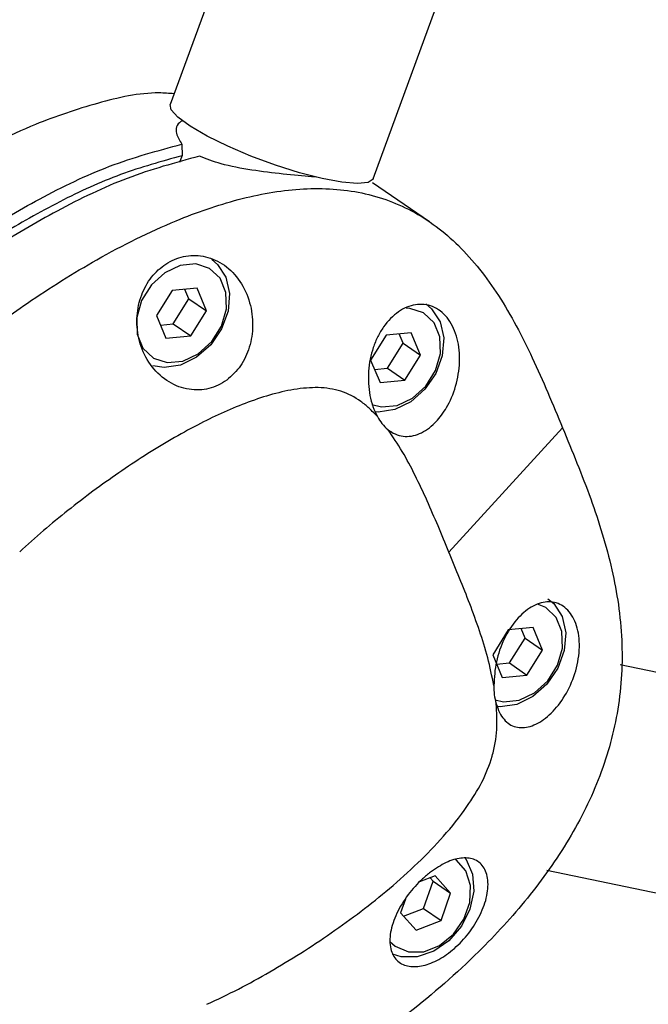
# Model space of a CAD drawing. Units: inches. Extents: x -1664 to 1962, y -1237 to 1451.
# Drawn here: x -163 to -126, y 1215 to 1273 of the extents above; entities that cross this region are included whole.
import ezdxf

# ---------------------------------------------------------------- set-up
doc = ezdxf.new("R2010")
doc.units = ezdxf.units.IN
doc.header["$MEASUREMENT"] = 0

# ---------------------------------------------------------------- blocks, each defined once
blk = doc.blocks.new('block 1096')
at = {"color": 7, "lineweight": 25, "true_color": 0xffffff}
blk.add_lwpolyline([(-100.817, 1228.942), (-127.956, 1234.575)], dxfattribs=at)
blk = doc.blocks.new('block 1097')
at = {"color": 7, "lineweight": 25, "true_color": 0xffffff}
blk.add_lwpolyline([(-132.267, 1222.499), (-103.398, 1216.507)], dxfattribs=at)
blk = doc.blocks.new('block 1100')
at = {"color": 7, "lineweight": 25, "true_color": 0xffffff}
blk.add_lwpolyline([(-147.969, 1285.071), (-154.406, 1267.526)], dxfattribs=at)
blk = doc.blocks.new('block 1101')
at = {"color": 7, "lineweight": 25, "true_color": 0xffffff}
blk.add_lwpolyline([(-142.482, 1263.152), (-136.046, 1280.697)], dxfattribs=at)
blk = doc.blocks.new('block 1173')
at = {"color": 7, "lineweight": 25, "true_color": 0xffffff}
blk.add_lwpolyline([(-139.162, 1260.617), (-142.522, 1262.916)], dxfattribs=at)
blk = doc.blocks.new('block 1263')
at = {"color": 7, "lineweight": 25, "true_color": 0xffffff}
blk.add_lwpolyline([(-154.347, 1267.208), (-154.406, 1267.526)], dxfattribs=at)
blk = doc.blocks.new('block 1264')
at = {"color": 7, "lineweight": 25, "true_color": 0xffffff}
blk.add_lwpolyline([(-142.482, 1263.152), (-142.489, 1263.136), (-142.783, 1262.931), (-143.405, 1262.865), (-144.321, 1262.944), (-145.476, 1263.161), (-146.804, 1263.505), (-148.227, 1263.956), (-149.663, 1264.487), (-151.027, 1265.067), (-152.242, 1265.664), (-153.236, 1266.241), (-153.952, 1266.766), (-154.347, 1267.208)], dxfattribs=at)
blk = doc.blocks.new('block 1339')
at = {"color": 7, "lineweight": 25, "true_color": 0xffffff}
blk.add_open_spline([(-151.085, 1251.313), (-150.795, 1251.575), (-150.506, 1251.837), (-150.277, 1252.157), (-150.048, 1252.475), (-149.879, 1252.851), (-149.762, 1253.243), (-149.638, 1253.653), (-149.572, 1254.081), (-149.564, 1254.51), (-149.557, 1254.969), (-149.617, 1255.429), (-149.74, 1255.865), (-149.867, 1256.317), (-150.061, 1256.743), (-150.315, 1257.118), (-150.566, 1257.491), (-150.876, 1257.814), (-151.228, 1258.064), (-151.566, 1258.304), (-151.944, 1258.477), (-152.34, 1258.568), (-152.714, 1258.654), (-153.105, 1258.666), (-153.488, 1258.601), (-153.853, 1258.539), (-154.211, 1258.407), (-154.541, 1258.212), (-154.863, 1258.021), (-155.158, 1257.77), (-155.41, 1257.474), (-155.663, 1257.176), (-155.873, 1256.832), (-156.029, 1256.462), (-156.191, 1256.079), (-156.296, 1255.669), (-156.342, 1255.252), (-156.39, 1254.815), (-156.372, 1254.37), (-156.292, 1253.942), (-156.208, 1253.491), (-156.055, 1253.058), (-155.841, 1252.665), (-155.622, 1252.261), (-155.339, 1251.898), (-155.006, 1251.6), (-154.677, 1251.304), (-154.298, 1251.072), (-153.894, 1250.924), (-153.51, 1250.784), (-153.103, 1250.719), (-152.695, 1250.737), (-152.317, 1250.754), (-151.94, 1250.842), (-151.597, 1251.01), (-151.42, 1251.096), (-151.252, 1251.205), (-151.085, 1251.313)], degree=3, knots=[0, 0, 0, 0, 1, 1, 1, 2, 2, 2, 3, 3, 3, 4, 4, 4, 5, 5, 5, 6, 6, 6, 7, 7, 7, 8, 8, 8, 9, 9, 9, 10, 10, 10, 11, 11, 11, 12, 12, 12, 13, 13, 13, 14, 14, 14, 15, 15, 15, 16, 16, 16, 17, 17, 17, 18, 18, 18, 19, 19, 19, 19], dxfattribs=at)
blk = doc.blocks.new('block 1340')
at = {"color": 7, "lineweight": 25, "true_color": 0xffffff}
blk.add_open_spline([(-138.03, 1241.203), (-138.242, 1241.714), (-138.454, 1242.226), (-138.669, 1242.736), (-138.878, 1243.231), (-139.09, 1243.725), (-139.309, 1244.213), (-139.536, 1244.718), (-139.771, 1245.218), (-140.016, 1245.711), (-140.252, 1246.188), (-140.499, 1246.659), (-140.768, 1247.109), (-141.035, 1247.555), (-141.325, 1247.981), (-141.615, 1248.407)], degree=3, knots=[0, 0, 0, 0, 1, 1, 1, 2, 2, 2, 3, 3, 3, 4, 4, 4, 5, 5, 5, 5], dxfattribs=at)
blk = doc.blocks.new('block 1341')
at = {"color": 7, "lineweight": 25, "true_color": 0xffffff}
blk.add_open_spline([(-141.615, 1248.407), (-141.477, 1248.311), (-141.34, 1248.215), (-141.195, 1248.146), (-141.042, 1248.074), (-140.881, 1248.032), (-140.718, 1248.013), (-140.4, 1247.977), (-140.073, 1248.029), (-139.755, 1248.165), (-139.437, 1248.301), (-139.128, 1248.521), (-138.848, 1248.803), (-138.798, 1248.853), (-138.749, 1248.906), (-138.701, 1248.96), (-138.478, 1249.211), (-138.273, 1249.505), (-138.096, 1249.831), (-137.882, 1250.226), (-137.708, 1250.667), (-137.589, 1251.13), (-137.469, 1251.592), (-137.404, 1252.075), (-137.402, 1252.549), (-137.4, 1253.023), (-137.461, 1253.486), (-137.587, 1253.904), (-137.712, 1254.322), (-137.901, 1254.694), (-138.14, 1254.99), (-138.38, 1255.287), (-138.671, 1255.507), (-138.989, 1255.634), (-139.307, 1255.762), (-139.653, 1255.798), (-139.997, 1255.742), (-140.338, 1255.687), (-140.678, 1255.544), (-140.994, 1255.324), (-141.317, 1255.1), (-141.614, 1254.797), (-141.866, 1254.438), (-141.991, 1254.26), (-142.104, 1254.069), (-142.206, 1253.867), (-142.307, 1253.663), (-142.397, 1253.449), (-142.472, 1253.227), (-142.622, 1252.785), (-142.717, 1252.309), (-142.751, 1251.83), (-142.784, 1251.351), (-142.755, 1250.867), (-142.669, 1250.411), (-142.626, 1250.183), (-142.569, 1249.961), (-142.494, 1249.756), (-142.419, 1249.548), (-142.325, 1249.357), (-142.232, 1249.166)], degree=3, knots=[0, 0, 0, 0, 1, 1, 1, 2, 2, 2, 3, 3, 3, 4, 4, 4, 5, 5, 5, 6, 6, 6, 7, 7, 7, 8, 8, 8, 9, 9, 9, 10, 10, 10, 11, 11, 11, 12, 12, 12, 13, 13, 13, 14, 14, 14, 15, 15, 15, 16, 16, 16, 17, 17, 17, 18, 18, 18, 19, 19, 19, 20, 20, 20, 20], dxfattribs=at)
blk = doc.blocks.new('block 1342')
at = {"color": 7, "lineweight": 25, "true_color": 0xffffff}
blk.add_open_spline([(-142.232, 1249.166), (-142.39, 1249.332), (-142.548, 1249.499), (-142.716, 1249.654), (-142.871, 1249.797), (-143.034, 1249.931), (-143.206, 1250.053), (-143.562, 1250.309), (-143.953, 1250.518), (-144.377, 1250.655), (-144.798, 1250.791), (-145.25, 1250.857), (-145.712, 1250.868), (-145.937, 1250.873), (-146.165, 1250.865), (-146.394, 1250.847), (-146.639, 1250.828), (-146.886, 1250.797), (-147.134, 1250.757), (-148.087, 1250.602), (-149.05, 1250.309), (-150.001, 1249.945), (-150.948, 1249.583), (-151.882, 1249.151), (-152.805, 1248.672), (-153.323, 1248.403), (-153.837, 1248.119), (-154.347, 1247.823), (-154.874, 1247.517), (-155.397, 1247.197), (-155.916, 1246.867), (-156.427, 1246.541), (-156.934, 1246.204), (-157.437, 1245.857), (-157.945, 1245.506), (-158.449, 1245.146), (-158.948, 1244.776), (-159.443, 1244.409), (-159.933, 1244.032), (-160.42, 1243.647), (-160.906, 1243.262), (-161.389, 1242.869), (-161.862, 1242.461), (-162.333, 1242.054), (-162.794, 1241.632), (-163.256, 1241.21)], degree=3, knots=[0, 0, 0, 0, 1, 1, 1, 2, 2, 2, 3, 3, 3, 4, 4, 4, 5, 5, 5, 6, 6, 6, 7, 7, 7, 8, 8, 8, 9, 9, 9, 10, 10, 10, 11, 11, 11, 12, 12, 12, 13, 13, 13, 14, 14, 14, 15, 15, 15, 15], dxfattribs=at)
blk = doc.blocks.new('block 1344')
at = {"color": 7, "lineweight": 25, "true_color": 0xffffff}
blk.add_open_spline([(-170.395, 1249.801), (-170.225, 1249.958), (-170.055, 1250.116), (-169.885, 1250.272), (-169.624, 1250.511), (-169.362, 1250.746), (-169.097, 1250.978), (-168.686, 1251.339), (-168.27, 1251.692), (-167.851, 1252.039), (-167.26, 1252.529), (-166.662, 1253.007), (-166.058, 1253.473), (-164.992, 1254.296), (-163.908, 1255.084), (-162.807, 1255.834), (-161.467, 1256.747), (-160.102, 1257.604), (-158.715, 1258.39), (-157.188, 1259.254), (-155.634, 1260.031), (-154.059, 1260.681), (-152.851, 1261.18), (-151.631, 1261.604), (-150.408, 1261.925), (-149.199, 1262.242), (-147.987, 1262.458), (-146.794, 1262.538), (-145.619, 1262.617), (-144.463, 1262.564), (-143.361, 1262.355), (-142.251, 1262.144), (-141.197, 1261.776), (-140.229, 1261.263), (-139.215, 1260.725), (-138.296, 1260.028), (-137.475, 1259.222), (-136.588, 1258.351), (-135.814, 1257.352), (-135.123, 1256.284), (-134.375, 1255.128), (-133.725, 1253.889), (-133.126, 1252.615), (-132.496, 1251.274), (-131.924, 1249.892), (-131.351, 1248.511)], degree=3, knots=[0, 0, 0, 0, 1, 1, 1, 2, 2, 2, 3, 3, 3, 4, 4, 4, 5, 5, 5, 6, 6, 6, 7, 7, 7, 8, 8, 8, 9, 9, 9, 10, 10, 10, 11, 11, 11, 12, 12, 12, 13, 13, 13, 14, 14, 14, 15, 15, 15, 15], dxfattribs=at)
blk = doc.blocks.new('block 1345')
at = {"color": 7, "lineweight": 25, "true_color": 0xffffff}
blk.add_lwpolyline([(-138.03, 1241.203), (-131.351, 1248.511)], dxfattribs=at)
blk = doc.blocks.new('block 1346')
at = {"color": 7, "lineweight": 25, "true_color": 0xffffff}
blk.add_open_spline([(-135.389, 1233.362), (-135.401, 1232.997), (-135.353, 1232.633), (-135.246, 1232.284)], degree=3, dxfattribs=at)
blk = doc.blocks.new('block 1347')
at = {"color": 7, "lineweight": 25, "true_color": 0xffffff}
blk.add_open_spline([(-152.25, 1214.613), (-151.629, 1214.904), (-151.009, 1215.196), (-150.395, 1215.511), (-149.775, 1215.829), (-149.161, 1216.171), (-148.552, 1216.525), (-147.944, 1216.878), (-147.341, 1217.242), (-146.742, 1217.621), (-146.139, 1218.003), (-145.541, 1218.398), (-144.949, 1218.809), (-144.358, 1219.219), (-143.772, 1219.643), (-143.194, 1220.083), (-142.628, 1220.514), (-142.07, 1220.961), (-141.522, 1221.425), (-140.955, 1221.904), (-140.399, 1222.402), (-139.859, 1222.922), (-139.336, 1223.425), (-138.829, 1223.949), (-138.344, 1224.498), (-137.856, 1225.05), (-137.392, 1225.629), (-136.969, 1226.237), (-136.649, 1226.697), (-136.353, 1227.175), (-136.099, 1227.672), (-135.845, 1228.168), (-135.633, 1228.684), (-135.485, 1229.206), (-135.411, 1229.465), (-135.353, 1229.727), (-135.309, 1229.987), (-135.266, 1230.248), (-135.236, 1230.507), (-135.22, 1230.764), (-135.189, 1231.279), (-135.218, 1231.781), (-135.246, 1232.284)], degree=3, knots=[0, 0, 0, 0, 1, 1, 1, 2, 2, 2, 3, 3, 3, 4, 4, 4, 5, 5, 5, 6, 6, 6, 7, 7, 7, 8, 8, 8, 9, 9, 9, 10, 10, 10, 11, 11, 11, 12, 12, 12, 13, 13, 13, 14, 14, 14, 14], dxfattribs=at)
blk = doc.blocks.new('block 1351')
at = {"color": 7, "lineweight": 25, "true_color": 0xffffff}
blk.add_open_spline([(-142.232, 1249.166), (-142.08, 1248.873), (-141.87, 1248.615), (-141.615, 1248.407)], degree=3, dxfattribs=at)
blk = doc.blocks.new('block 1352')
at = {"color": 7, "lineweight": 25, "true_color": 0xffffff}
blk.add_open_spline([(-135.389, 1233.362), (-135.501, 1233.907), (-135.613, 1234.452), (-135.751, 1234.983), (-135.89, 1235.521), (-136.056, 1236.046), (-136.231, 1236.564), (-136.412, 1237.1), (-136.603, 1237.63), (-136.802, 1238.154), (-136.995, 1238.661), (-137.195, 1239.163), (-137.397, 1239.663), (-137.606, 1240.178), (-137.818, 1240.69), (-138.03, 1241.203)], degree=3, knots=[0, 0, 0, 0, 1, 1, 1, 2, 2, 2, 3, 3, 3, 4, 4, 4, 5, 5, 5, 5], dxfattribs=at)
blk = doc.blocks.new('block 1355')
at = {"color": 7, "lineweight": 25, "true_color": 0xffffff}
blk.add_open_spline([(-152.691, 1264.478), (-154.111, 1264.092), (-155.531, 1263.707), (-156.936, 1263.175), (-158.324, 1262.65), (-159.697, 1261.982), (-161.049, 1261.253), (-162.315, 1260.57), (-163.562, 1259.834), (-164.791, 1259.044), (-165.861, 1258.356), (-166.917, 1257.629), (-167.957, 1256.868), (-168.785, 1256.263), (-169.604, 1255.637), (-170.41, 1254.99), (-170.983, 1254.531), (-171.55, 1254.061), (-172.109, 1253.579), (-172.457, 1253.279), (-172.801, 1252.975), (-173.142, 1252.665), (-173.347, 1252.478), (-173.551, 1252.288), (-173.754, 1252.099)], degree=3, knots=[0, 0, 0, 0, 1, 1, 1, 2, 2, 2, 3, 3, 3, 4, 4, 4, 5, 5, 5, 6, 6, 6, 7, 7, 7, 8, 8, 8, 8], dxfattribs=at)
blk = doc.blocks.new('block 1356')
at = {"color": 7, "lineweight": 25, "true_color": 0xffffff}
blk.add_open_spline([(-145.837, 1263.249), (-145.926, 1263.256), (-146.015, 1263.264), (-146.109, 1263.271), (-146.585, 1263.311), (-147.182, 1263.365), (-147.774, 1263.428), (-148.391, 1263.494), (-149.003, 1263.568), (-149.611, 1263.661), (-150.244, 1263.758), (-150.872, 1263.876), (-151.42, 1264.031), (-151.882, 1264.162), (-152.287, 1264.32), (-152.691, 1264.478)], degree=3, knots=[0, 0, 0, 0, 1, 1, 1, 2, 2, 2, 3, 3, 3, 4, 4, 4, 5, 5, 5, 5], dxfattribs=at)
blk = doc.blocks.new('block 1363')
at = {"color": 7, "lineweight": 25, "true_color": 0xffffff}
blk.add_open_spline([(-139.113, 1222.383), (-138.802, 1222.592), (-138.491, 1222.802), (-138.189, 1222.947), (-137.889, 1223.093), (-137.598, 1223.174), (-137.332, 1223.205), (-137.052, 1223.238), (-136.799, 1223.216), (-136.582, 1223.137), (-136.349, 1223.053), (-136.158, 1222.904), (-136.016, 1222.701), (-135.869, 1222.49), (-135.776, 1222.221), (-135.744, 1221.907), (-135.712, 1221.595), (-135.741, 1221.239), (-135.832, 1220.86), (-135.921, 1220.495), (-136.067, 1220.11), (-136.267, 1219.727), (-136.456, 1219.365), (-136.693, 1219.005), (-136.964, 1218.672), (-137.224, 1218.354), (-137.515, 1218.059), (-137.82, 1217.806), (-138.119, 1217.559), (-138.432, 1217.351), (-138.741, 1217.193), (-139.052, 1217.033), (-139.359, 1216.925), (-139.645, 1216.87), (-139.942, 1216.812), (-140.217, 1216.812), (-140.457, 1216.866), (-140.71, 1216.922), (-140.924, 1217.038), (-141.09, 1217.204), (-141.264, 1217.379), (-141.385, 1217.609), (-141.448, 1217.883), (-141.512, 1218.164), (-141.515, 1218.491), (-141.453, 1218.847), (-141.391, 1219.199), (-141.267, 1219.58), (-141.083, 1219.967), (-140.91, 1220.334), (-140.683, 1220.706), (-140.416, 1221.063), (-140.168, 1221.394), (-139.885, 1221.711), (-139.586, 1221.984), (-139.431, 1222.125), (-139.272, 1222.254), (-139.113, 1222.383)], degree=3, knots=[0, 0, 0, 0, 1, 1, 1, 2, 2, 2, 3, 3, 3, 4, 4, 4, 5, 5, 5, 6, 6, 6, 7, 7, 7, 8, 8, 8, 9, 9, 9, 10, 10, 10, 11, 11, 11, 12, 12, 12, 13, 13, 13, 14, 14, 14, 15, 15, 15, 16, 16, 16, 17, 17, 17, 18, 18, 18, 19, 19, 19, 19], dxfattribs=at)
blk = doc.blocks.new('block 1364')
at = {"color": 7, "lineweight": 25, "true_color": 0xffffff}
blk.add_open_spline([(-131.351, 1248.511), (-130.78, 1247.129), (-130.209, 1245.747), (-129.696, 1244.327), (-129.209, 1242.977), (-128.775, 1241.593), (-128.448, 1240.153), (-128.146, 1238.822), (-127.936, 1237.444), (-127.873, 1236.018), (-127.814, 1234.697), (-127.881, 1233.336), (-128.105, 1231.965), (-128.318, 1230.655), (-128.675, 1229.336), (-129.164, 1228.048), (-129.651, 1226.769), (-130.268, 1225.52), (-130.982, 1224.327), (-131.706, 1223.115), (-132.529, 1221.959), (-133.416, 1220.863), (-134.313, 1219.756), (-135.276, 1218.709), (-136.28, 1217.717), (-137.588, 1216.424), (-138.968, 1215.224), (-140.388, 1214.102), (-141.679, 1213.083), (-143.003, 1212.128), (-144.35, 1211.231), (-145.456, 1210.494), (-146.577, 1209.795), (-147.711, 1209.136), (-148.353, 1208.763), (-148.999, 1208.402), (-149.649, 1208.055), (-150.111, 1207.809), (-150.574, 1207.57), (-151.039, 1207.34), (-151.338, 1207.192), (-151.639, 1207.048), (-151.94, 1206.908), (-152.137, 1206.816), (-152.335, 1206.726), (-152.533, 1206.636)], degree=3, knots=[0, 0, 0, 0, 1, 1, 1, 2, 2, 2, 3, 3, 3, 4, 4, 4, 5, 5, 5, 6, 6, 6, 7, 7, 7, 8, 8, 8, 9, 9, 9, 10, 10, 10, 11, 11, 11, 12, 12, 12, 13, 13, 13, 14, 14, 14, 15, 15, 15, 15], dxfattribs=at)
blk = doc.blocks.new('block 1366')
at = {"color": 7, "lineweight": 25, "true_color": 0xffffff}
blk.add_open_spline([(-135.246, 1232.284), (-135.186, 1232.106), (-135.127, 1231.928), (-135.053, 1231.773), (-134.978, 1231.617), (-134.889, 1231.483), (-134.79, 1231.369), (-134.593, 1231.142), (-134.359, 1230.991), (-134.099, 1230.922), (-133.838, 1230.853), (-133.552, 1230.866), (-133.255, 1230.956), (-132.958, 1231.045), (-132.65, 1231.21), (-132.351, 1231.445), (-132.051, 1231.679), (-131.759, 1231.982), (-131.497, 1232.339), (-131.234, 1232.696), (-131.001, 1233.107), (-130.816, 1233.548), (-130.632, 1233.988), (-130.496, 1234.458), (-130.424, 1234.924), (-130.351, 1235.39), (-130.342, 1235.852), (-130.397, 1236.271), (-130.424, 1236.481), (-130.468, 1236.68), (-130.527, 1236.865), (-130.586, 1237.052), (-130.659, 1237.224), (-130.747, 1237.378), (-130.921, 1237.685), (-131.149, 1237.923), (-131.41, 1238.074), (-131.671, 1238.225), (-131.963, 1238.29), (-132.267, 1238.271), (-132.57, 1238.251), (-132.883, 1238.146), (-133.187, 1237.966), (-133.491, 1237.786), (-133.786, 1237.53), (-134.054, 1237.214), (-134.327, 1236.893), (-134.571, 1236.511), (-134.777, 1236.084), (-134.977, 1235.669), (-135.141, 1235.214), (-135.237, 1234.754), (-135.334, 1234.293), (-135.361, 1233.827), (-135.389, 1233.362)], degree=3, knots=[0, 0, 0, 0, 1, 1, 1, 2, 2, 2, 3, 3, 3, 4, 4, 4, 5, 5, 5, 6, 6, 6, 7, 7, 7, 8, 8, 8, 9, 9, 9, 10, 10, 10, 11, 11, 11, 12, 12, 12, 13, 13, 13, 14, 14, 14, 15, 15, 15, 16, 16, 16, 17, 17, 17, 18, 18, 18, 18], dxfattribs=at)
blk = doc.blocks.new('block 1635')
at = {"color": 7, "lineweight": 25, "true_color": 0xffffff}
blk.add_lwpolyline([(-154.733, 1257.628), (-155.519, 1256.914), (-156.092, 1255.999), (-156.381, 1254.993), (-156.353, 1254.017), (-156.01, 1253.189), (-155.394, 1252.608), (-154.58, 1252.346), (-153.665, 1252.433), (-152.76, 1252.859), (-151.973, 1253.573), (-151.401, 1254.488), (-151.111, 1255.495), (-151.14, 1256.471), (-151.482, 1257.299), (-152.098, 1257.879), (-152.913, 1258.141), (-153.828, 1258.054), (-154.733, 1257.628)], dxfattribs=at)
blk = doc.blocks.new('block 1636')
at = {"color": 7, "lineweight": 25, "true_color": 0xffffff}
blk.add_lwpolyline([(-151.966, 1258.4), (-151.629, 1258.115), (-151.134, 1257.355), (-150.921, 1256.405), (-151.009, 1255.359), (-151.391, 1254.318), (-152.028, 1253.386), (-152.859, 1252.653), (-153.802, 1252.19), (-154.765, 1252.044), (-155.44, 1252.151)], dxfattribs=at)
blk = doc.blocks.new('block 1637')
at = {"color": 7, "lineweight": 25, "true_color": 0xffffff}
blk.add_lwpolyline([(-153.197, 1253.916), (-152.279, 1255.383)], dxfattribs=at)
blk = doc.blocks.new('block 1638')
at = {"color": 7, "lineweight": 25, "true_color": 0xffffff}
blk.add_lwpolyline([(-152.279, 1255.383), (-152.828, 1256.711)], dxfattribs=at)
blk = doc.blocks.new('block 1639')
at = {"color": 7, "lineweight": 25, "true_color": 0xffffff}
blk.add_lwpolyline([(-152.828, 1256.711), (-154.296, 1256.572)], dxfattribs=at)
blk = doc.blocks.new('block 1640')
at = {"color": 7, "lineweight": 25, "true_color": 0xffffff}
blk.add_lwpolyline([(-154.296, 1256.572), (-155.214, 1255.104)], dxfattribs=at)
blk = doc.blocks.new('block 1641')
at = {"color": 7, "lineweight": 25, "true_color": 0xffffff}
blk.add_lwpolyline([(-155.214, 1255.104), (-154.664, 1253.776)], dxfattribs=at)
blk = doc.blocks.new('block 1642')
at = {"color": 7, "lineweight": 25, "true_color": 0xffffff}
blk.add_lwpolyline([(-154.664, 1253.776), (-153.197, 1253.916)], dxfattribs=at)
blk = doc.blocks.new('block 1643')
at = {"color": 7, "lineweight": 25, "true_color": 0xffffff}
blk.add_lwpolyline([(-153.313, 1256.091), (-152.279, 1255.383)], dxfattribs=at)
blk = doc.blocks.new('block 1644')
at = {"color": 7, "lineweight": 25, "true_color": 0xffffff}
blk.add_lwpolyline([(-153.313, 1256.091), (-153.541, 1256.644)], dxfattribs=at)
blk = doc.blocks.new('block 1645')
at = {"color": 7, "lineweight": 25, "true_color": 0xffffff}
blk.add_lwpolyline([(-154.985, 1254.551), (-154.23, 1254.623)], dxfattribs=at)
blk = doc.blocks.new('block 1646')
at = {"color": 7, "lineweight": 25, "true_color": 0xffffff}
blk.add_lwpolyline([(-154.23, 1254.623), (-153.197, 1253.916)], dxfattribs=at)
blk = doc.blocks.new('block 1647')
at = {"color": 7, "lineweight": 25, "true_color": 0xffffff}
blk.add_lwpolyline([(-154.23, 1254.623), (-153.313, 1256.091)], dxfattribs=at)
blk = doc.blocks.new('block 1648')
at = {"color": 7, "lineweight": 25, "true_color": 0xffffff}
blk.add_lwpolyline([(-141.492, 1218.296), (-141.189, 1218.023), (-140.408, 1217.692), (-139.504, 1217.707), (-138.588, 1218.066), (-137.769, 1218.727), (-137.146, 1219.609), (-136.794, 1220.607), (-136.757, 1221.599), (-137.037, 1222.466), (-137.602, 1223.104), (-137.639, 1223.131)], dxfattribs=at)
blk = doc.blocks.new('block 1649')
at = {"color": 7, "lineweight": 25, "true_color": 0xffffff}
blk.add_lwpolyline([(-137.107, 1223.238), (-137.023, 1223.122), (-136.651, 1222.265), (-136.572, 1221.26), (-136.795, 1220.203), (-137.298, 1219.199), (-138.032, 1218.346), (-138.924, 1217.728), (-139.888, 1217.404), (-140.829, 1217.407), (-141.338, 1217.564)], dxfattribs=at)
blk = doc.blocks.new('block 1650')
at = {"color": 7, "lineweight": 25, "true_color": 0xffffff}
blk.add_lwpolyline([(-139.959, 1218.964), (-138.49, 1219.541)], dxfattribs=at)
blk = doc.blocks.new('block 1651')
at = {"color": 7, "lineweight": 25, "true_color": 0xffffff}
blk.add_lwpolyline([(-138.49, 1219.541), (-137.926, 1221.14)], dxfattribs=at)
blk = doc.blocks.new('block 1652')
at = {"color": 7, "lineweight": 25, "true_color": 0xffffff}
blk.add_lwpolyline([(-137.926, 1221.14), (-138.831, 1222.163)], dxfattribs=at)
blk = doc.blocks.new('block 1653')
at = {"color": 7, "lineweight": 25, "true_color": 0xffffff}
blk.add_lwpolyline([(-138.831, 1222.163), (-139.748, 1221.804)], dxfattribs=at)
blk = doc.blocks.new('block 1654')
at = {"color": 7, "lineweight": 25, "true_color": 0xffffff}
blk.add_lwpolyline([(-140.582, 1220.79), (-140.865, 1219.987)], dxfattribs=at)
blk = doc.blocks.new('block 1655')
at = {"color": 7, "lineweight": 25, "true_color": 0xffffff}
blk.add_lwpolyline([(-140.865, 1219.987), (-139.959, 1218.964)], dxfattribs=at)
blk = doc.blocks.new('block 1656')
at = {"color": 7, "lineweight": 25, "true_color": 0xffffff}
blk.add_lwpolyline([(-138.959, 1221.848), (-137.926, 1221.14)], dxfattribs=at)
blk = doc.blocks.new('block 1657')
at = {"color": 7, "lineweight": 25, "true_color": 0xffffff}
blk.add_lwpolyline([(-138.959, 1221.848), (-139.134, 1222.045)], dxfattribs=at)
blk = doc.blocks.new('block 1658')
at = {"color": 7, "lineweight": 25, "true_color": 0xffffff}
blk.add_lwpolyline([(-140.69, 1219.79), (-139.523, 1220.248)], dxfattribs=at)
blk = doc.blocks.new('block 1659')
at = {"color": 7, "lineweight": 25, "true_color": 0xffffff}
blk.add_lwpolyline([(-139.523, 1220.248), (-138.49, 1219.541)], dxfattribs=at)
blk = doc.blocks.new('block 1660')
at = {"color": 7, "lineweight": 25, "true_color": 0xffffff}
blk.add_lwpolyline([(-139.523, 1220.248), (-138.959, 1221.848)], dxfattribs=at)
blk = doc.blocks.new('block 1661')
at = {"color": 7, "lineweight": 25, "true_color": 0xffffff}
blk.add_lwpolyline([(-135.307, 1232.511), (-134.823, 1232.402), (-133.908, 1232.49), (-133.002, 1232.916), (-132.216, 1233.63), (-131.644, 1234.545), (-131.354, 1235.551), (-131.383, 1236.527), (-131.725, 1237.355), (-132.341, 1237.936), (-132.816, 1238.135)], dxfattribs=at)
blk = doc.blocks.new('block 1662')
at = {"color": 7, "lineweight": 25, "true_color": 0xffffff}
blk.add_lwpolyline([(-132.209, 1238.456), (-131.872, 1238.172), (-131.377, 1237.411), (-131.164, 1236.461), (-131.252, 1235.415), (-131.634, 1234.375), (-132.271, 1233.442), (-133.102, 1232.709), (-134.045, 1232.247), (-135.008, 1232.101), (-135.224, 1232.114)], dxfattribs=at)
blk = doc.blocks.new('block 1663')
at = {"color": 7, "lineweight": 25, "true_color": 0xffffff}
blk.add_lwpolyline([(-133.44, 1233.972), (-132.522, 1235.44)], dxfattribs=at)
blk = doc.blocks.new('block 1664')
at = {"color": 7, "lineweight": 25, "true_color": 0xffffff}
blk.add_lwpolyline([(-132.522, 1235.44), (-133.071, 1236.768)], dxfattribs=at)
blk = doc.blocks.new('block 1665')
at = {"color": 7, "lineweight": 25, "true_color": 0xffffff}
blk.add_lwpolyline([(-133.071, 1236.768), (-134.539, 1236.628)], dxfattribs=at)
blk = doc.blocks.new('block 1666')
at = {"color": 7, "lineweight": 25, "true_color": 0xffffff}
blk.add_lwpolyline([(-134.539, 1236.628), (-135.457, 1235.16)], dxfattribs=at)
blk = doc.blocks.new('block 1667')
at = {"color": 7, "lineweight": 25, "true_color": 0xffffff}
blk.add_lwpolyline([(-135.457, 1235.16), (-134.907, 1233.833)], dxfattribs=at)
blk = doc.blocks.new('block 1668')
at = {"color": 7, "lineweight": 25, "true_color": 0xffffff}
blk.add_lwpolyline([(-134.907, 1233.833), (-133.44, 1233.972)], dxfattribs=at)
blk = doc.blocks.new('block 1669')
at = {"color": 7, "lineweight": 25, "true_color": 0xffffff}
blk.add_lwpolyline([(-133.555, 1236.147), (-132.522, 1235.44)], dxfattribs=at)
blk = doc.blocks.new('block 1670')
at = {"color": 7, "lineweight": 25, "true_color": 0xffffff}
blk.add_lwpolyline([(-133.555, 1236.147), (-133.784, 1236.7)], dxfattribs=at)
blk = doc.blocks.new('block 1671')
at = {"color": 7, "lineweight": 25, "true_color": 0xffffff}
blk.add_lwpolyline([(-135.228, 1234.608), (-134.473, 1234.68)], dxfattribs=at)
blk = doc.blocks.new('block 1672')
at = {"color": 7, "lineweight": 25, "true_color": 0xffffff}
blk.add_lwpolyline([(-134.473, 1234.68), (-133.44, 1233.972)], dxfattribs=at)
blk = doc.blocks.new('block 1673')
at = {"color": 7, "lineweight": 25, "true_color": 0xffffff}
blk.add_lwpolyline([(-134.473, 1234.68), (-133.555, 1236.147)], dxfattribs=at)
blk = doc.blocks.new('block 1674')
at = {"color": 7, "lineweight": 25, "true_color": 0xffffff}
blk.add_lwpolyline([(-142.569, 1249.877), (-141.995, 1249.734), (-141.08, 1249.821), (-140.174, 1250.247), (-139.388, 1250.961), (-138.816, 1251.876), (-138.526, 1252.882), (-138.555, 1253.859), (-138.897, 1254.687), (-139.513, 1255.267), (-140.327, 1255.529), (-140.545, 1255.541)], dxfattribs=at)
blk = doc.blocks.new('block 1675')
at = {"color": 7, "lineweight": 25, "true_color": 0xffffff}
blk.add_lwpolyline([(-139.381, 1255.788), (-139.044, 1255.503), (-138.549, 1254.743), (-138.336, 1253.793), (-138.424, 1252.746), (-138.806, 1251.706), (-139.443, 1250.774), (-140.274, 1250.041), (-141.217, 1249.578), (-142.18, 1249.432), (-142.403, 1249.446)], dxfattribs=at)
blk = doc.blocks.new('block 1676')
at = {"color": 7, "lineweight": 25, "true_color": 0xffffff}
blk.add_lwpolyline([(-140.612, 1251.304), (-139.694, 1252.771)], dxfattribs=at)
blk = doc.blocks.new('block 1677')
at = {"color": 7, "lineweight": 25, "true_color": 0xffffff}
blk.add_lwpolyline([(-139.694, 1252.771), (-140.243, 1254.099)], dxfattribs=at)
blk = doc.blocks.new('block 1678')
at = {"color": 7, "lineweight": 25, "true_color": 0xffffff}
blk.add_lwpolyline([(-140.243, 1254.099), (-141.711, 1253.96)], dxfattribs=at)
blk = doc.blocks.new('block 1679')
at = {"color": 7, "lineweight": 25, "true_color": 0xffffff}
blk.add_lwpolyline([(-141.711, 1253.96), (-142.629, 1252.492)], dxfattribs=at)
blk = doc.blocks.new('block 1680')
at = {"color": 7, "lineweight": 25, "true_color": 0xffffff}
blk.add_lwpolyline([(-142.629, 1252.492), (-142.079, 1251.164)], dxfattribs=at)
blk = doc.blocks.new('block 1681')
at = {"color": 7, "lineweight": 25, "true_color": 0xffffff}
blk.add_lwpolyline([(-142.079, 1251.164), (-140.612, 1251.304)], dxfattribs=at)
blk = doc.blocks.new('block 1682')
at = {"color": 7, "lineweight": 25, "true_color": 0xffffff}
blk.add_lwpolyline([(-140.727, 1253.479), (-139.694, 1252.771)], dxfattribs=at)
blk = doc.blocks.new('block 1683')
at = {"color": 7, "lineweight": 25, "true_color": 0xffffff}
blk.add_lwpolyline([(-140.727, 1253.479), (-140.956, 1254.031)], dxfattribs=at)
blk = doc.blocks.new('block 1684')
at = {"color": 7, "lineweight": 25, "true_color": 0xffffff}
blk.add_lwpolyline([(-142.4, 1251.939), (-141.645, 1252.011)], dxfattribs=at)
blk = doc.blocks.new('block 1685')
at = {"color": 7, "lineweight": 25, "true_color": 0xffffff}
blk.add_lwpolyline([(-141.645, 1252.011), (-140.612, 1251.304)], dxfattribs=at)
blk = doc.blocks.new('block 1686')
at = {"color": 7, "lineweight": 25, "true_color": 0xffffff}
blk.add_lwpolyline([(-141.645, 1252.011), (-140.727, 1253.479)], dxfattribs=at)
blk = doc.blocks.new('block 1916')
at = {"color": 7, "lineweight": 25, "true_color": 0xffffff}
blk.add_open_spline([(-153.711, 1264.5), (-154.921, 1264.168), (-156.13, 1263.836), (-157.329, 1263.395), (-158.531, 1262.952), (-159.723, 1262.4), (-160.899, 1261.796), (-162.09, 1261.186), (-163.265, 1260.523), (-164.423, 1259.811), (-165, 1259.456), (-165.573, 1259.089), (-166.142, 1258.711), (-166.71, 1258.334), (-167.274, 1257.946), (-167.834, 1257.549), (-168.393, 1257.151), (-168.947, 1256.744), (-169.497, 1256.328), (-170.048, 1255.91), (-170.594, 1255.484), (-171.135, 1255.048), (-171.677, 1254.611), (-172.215, 1254.166), (-172.743, 1253.706), (-173.268, 1253.248), (-173.783, 1252.776), (-174.299, 1252.304)], degree=3, knots=[0, 0, 0, 0, 1, 1, 1, 2, 2, 2, 3, 3, 3, 4, 4, 4, 5, 5, 5, 6, 6, 6, 7, 7, 7, 8, 8, 8, 9, 9, 9, 9], dxfattribs=at)
blk = doc.blocks.new('block 1917')
at = {"color": 7, "lineweight": 25, "true_color": 0xffffff}
blk.add_lwpolyline([(-153.85, 1264.122), (-153.711, 1264.5)], dxfattribs=at)
blk = doc.blocks.new('block 1920')
at = {"color": 7, "lineweight": 25, "true_color": 0xffffff}
blk.add_open_spline([(-154.177, 1268.149), (-154.471, 1268.171), (-154.766, 1268.193), (-155.064, 1268.196), (-156.235, 1268.208), (-157.463, 1267.925), (-158.678, 1267.583), (-159.906, 1267.237), (-161.122, 1266.831), (-162.329, 1266.339), (-163.901, 1265.699), (-165.457, 1264.915), (-166.985, 1264.048), (-168.373, 1263.26), (-169.737, 1262.405), (-171.077, 1261.492), (-172.177, 1260.742), (-173.262, 1259.954), (-174.327, 1259.131), (-174.931, 1258.665), (-175.529, 1258.187), (-176.12, 1257.698), (-176.54, 1257.35), (-176.956, 1256.997), (-177.367, 1256.636), (-177.631, 1256.404), (-177.894, 1256.169), (-178.154, 1255.93), (-178.325, 1255.774), (-178.495, 1255.617), (-178.664, 1255.459)], degree=3, knots=[0, 0, 0, 0, 1, 1, 1, 2, 2, 2, 3, 3, 3, 4, 4, 4, 5, 5, 5, 6, 6, 6, 7, 7, 7, 8, 8, 8, 9, 9, 9, 10, 10, 10, 10], dxfattribs=at)
blk = doc.blocks.new('block 1921')
at = {"color": 7, "lineweight": 25, "true_color": 0xffffff}
blk.add_open_spline([(-153.682, 1266.576), (-153.717, 1266.556), (-153.752, 1266.537), (-153.784, 1266.516), (-154.048, 1266.345), (-154.098, 1266.079), (-154.037, 1265.822), (-153.985, 1265.605), (-153.855, 1265.395), (-153.725, 1265.185)], degree=3, knots=[0, 0, 0, 0, 1, 1, 1, 2, 2, 2, 3, 3, 3, 3], dxfattribs=at)
blk = doc.blocks.new('block 1922')
at = {"color": 7, "lineweight": 25, "true_color": 0xffffff}
blk.add_open_spline([(-174.788, 1252.807), (-174.584, 1252.996), (-174.381, 1253.185), (-174.175, 1253.372), (-173.835, 1253.682), (-173.49, 1253.986), (-173.143, 1254.286), (-172.584, 1254.768), (-172.017, 1255.238), (-171.444, 1255.697), (-170.637, 1256.344), (-169.819, 1256.97), (-168.991, 1257.576), (-167.951, 1258.336), (-166.895, 1259.064), (-165.824, 1259.752), (-164.596, 1260.541), (-163.348, 1261.278), (-162.083, 1261.96), (-160.73, 1262.69), (-159.358, 1263.357), (-157.97, 1263.882), (-156.565, 1264.414), (-155.145, 1264.8), (-153.725, 1265.185)], degree=3, knots=[0, 0, 0, 0, 1, 1, 1, 2, 2, 2, 3, 3, 3, 4, 4, 4, 5, 5, 5, 6, 6, 6, 7, 7, 7, 8, 8, 8, 8], dxfattribs=at)
blk = doc.blocks.new('block 1925')
at = {"color": 7, "lineweight": 25, "true_color": 0xffffff}
blk.add_lwpolyline([(-153.725, 1265.185), (-153.711, 1264.5)], dxfattribs=at)

msp = doc.modelspace()

# ---------------------------------------------------------------- block references
for name in ['block 1100', 'block 1101', 'block 1920', 'block 1263', 'block 1264', 'block 1921', 'block 1922', 'block 1925', 'block 1916', 'block 1355', 'block 1917', 'block 1356', 'block 1344', 'block 1173', 'block 1339', 'block 1635', 'block 1636', 'block 1640', 'block 1639', 'block 1644', 'block 1638', 'block 1647', 'block 1643', 'block 1341', 'block 1675', 'block 1641', 'block 1637', 'block 1674', 'block 1645', 'block 1646', 'block 1642', 'block 1679', 'block 1678', 'block 1683', 'block 1677', 'block 1686', 'block 1682', 'block 1676', 'block 1680', 'block 1684', 'block 1685', 'block 1681', 'block 1342', 'block 1351', 'block 1364', 'block 1340', 'block 1345', 'block 1352', 'block 1366', 'block 1662', 'block 1661', 'block 1666', 'block 1665', 'block 1670', 'block 1664', 'block 1673', 'block 1669', 'block 1663', 'block 1667', 'block 1671', 'block 1672', 'block 1096', 'block 1668', 'block 1346', 'block 1347', 'block 1363', 'block 1649', 'block 1648', 'block 1653', 'block 1652', 'block 1097', 'block 1660', 'block 1657', 'block 1656', 'block 1651', 'block 1654', 'block 1655', 'block 1658', 'block 1659', 'block 1650']:
    msp.add_blockref(name, (0, 0))

doc.saveas('drawing.dxf')
